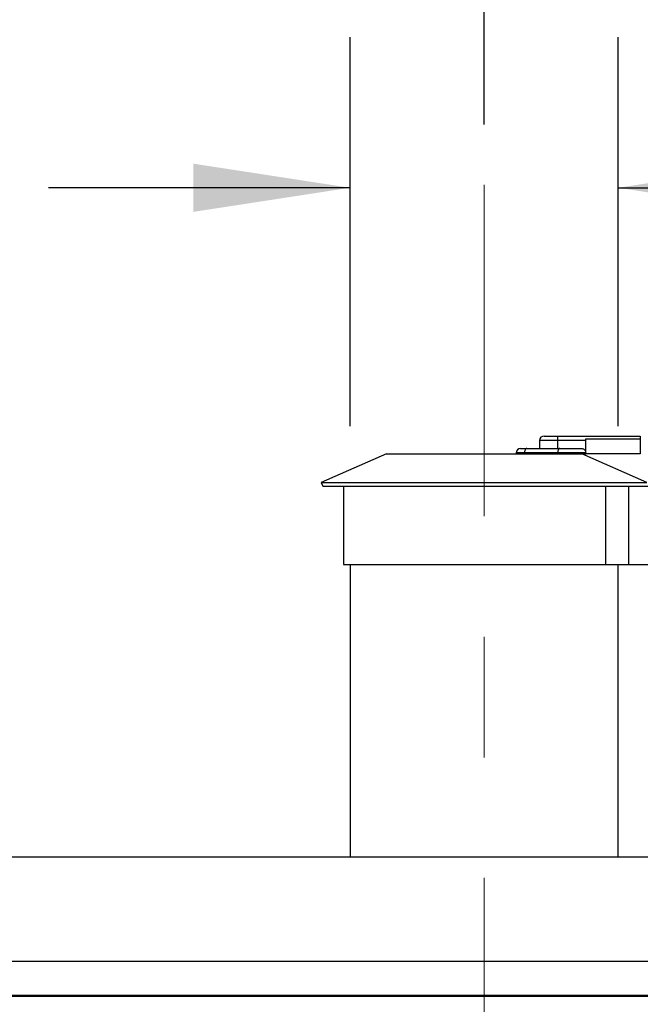
# Model space of a CAD drawing. Units: inches. Extents: x 5 to 301, y 5 to 193.
# Drawn here: x 100 to 109, y 151 to 165 of the extents above; entities that cross this region are included whole.
import ezdxf

# ---------------------------------------------------------------- set-up
doc = ezdxf.new("R2010")
doc.units = ezdxf.units.IN
doc.header["$MEASUREMENT"] = 0
doc.linetypes.add('CENTERX2', pattern=[0.8, 0.5, -0.1, 0.1, -0.1])
doc.layers.add('FORMAT', color=7, linetype='Continuous')
doc.styles.add('SLDTEXTSTYLE0', font='TXT', dxfattribs={"width": 0.75})
doc.dimstyles.new('SLDDIMSTYLE0', dxfattribs={"dimtxt": 2.25, "dimasz": 2.34, "dimexe": 0, "dimexo": 0.0625, "dimgap": 0.5625, "dimtad": 0, "dimtih": 1, "dimtoh": 1, "dimrnd": 1e-09, "dimzin": 4, "dimdsep": 46, "dimtxsty": 'SLDTEXTSTYLE0', "dimsah": 1, "dimcen": 0.09, "dimadec": 0, "dimazin": 1, "dimtfac": 1, "dimtofl": 0, "dimtmove": 0, "dimatfit": 3, "dimfxl": 0, "dimfrac": 2, "dimtolj": 1, "dimtzin": 12, "dimarcsym": 0})
doc.dimstyles.new('SLDDIMSTYLE1', dxfattribs={"dimtxt": 2.25, "dimasz": 2.34, "dimexe": 0, "dimexo": 0.0625, "dimgap": 0.5625, "dimtad": 0, "dimtih": 1, "dimtoh": 1, "dimrnd": 1e-09, "dimzin": 4, "dimdsep": 46, "dimtxsty": 'SLDTEXTSTYLE0', "dimsah": 1, "dimcen": 0.09, "dimadec": 0, "dimazin": 1, "dimtfac": 1, "dimtmove": 0, "dimatfit": 0, "dimfxl": 0, "dimfrac": 2, "dimtolj": 1, "dimtzin": 12, "dimarcsym": 0})
doc.dimstyles.new('SLDDIMSTYLE2', dxfattribs={"dimtxt": 2.25, "dimasz": 2.34, "dimexe": 0, "dimexo": 0.0625, "dimgap": 0.5625, "dimtad": 0, "dimtih": 1, "dimtoh": 1, "dimrnd": 1e-09, "dimzin": 12, "dimdsep": 46, "dimtxsty": 'SLDTEXTSTYLE0', "dimsah": 1, "dimcen": 0.09, "dimadec": 0, "dimazin": 3, "dimtfac": 1, "dimtofl": 0, "dimtmove": 0, "dimatfit": 3, "dimfxl": 0, "dimfrac": 2, "dimtolj": 1, "dimtzin": 12, "dimarcsym": 0})

# ---------------------------------------------------------------- blocks, each defined once
blk = doc.blocks.new('_D_1')
at = {"layer": 'FORMAT', "ltscale": 18}
for p, q in [((86.582, 153.609), (86.582, 176.543)), ((195.582, 153.609), (195.582, 176.543)), ((86.582, 174.293), (136.51, 174.293)), ((195.582, 174.293), (145.654, 174.293))]:
    blk.add_line(p, q, dxfattribs=at)
for points in [[(86.582, 174.293), (88.922, 173.933), (88.922, 174.653)], [(195.582, 174.293), (193.242, 174.653), (193.242, 173.933)]]:
    blk.add_solid(points, dxfattribs=at)
at = {"layer": 'FORMAT', "ltscale": 18, "insert": (136.51, 175.408), "char_height": 2.25, "attachment_point": 1, "style": 'SLDTEXTSTYLE0'}
blk.add_mtext('109.00', dxfattribs=at)
blk = doc.blocks.new('_D_2')
at = {"layer": 'FORMAT', "ltscale": 18}
for p, q in [((104.868, 159.202), (104.868, 165.009)), ((108.868, 159.202), (108.868, 165.009)), ((104.868, 162.759), (100.368, 162.759)), ((108.868, 162.759), (115.956, 162.759))]:
    blk.add_line(p, q, dxfattribs=at)
for points in [[(104.868, 162.759), (102.528, 163.119), (102.528, 162.399)], [(108.868, 162.759), (111.208, 162.399), (111.208, 163.119)]]:
    blk.add_solid(points, dxfattribs=at)
at = {"layer": 'FORMAT', "ltscale": 18, "char_height": 2.25, "attachment_point": 1, "style": 'SLDTEXTSTYLE0'}
for s, insert in [('%%c', (115.956, 163.85)), ('4.00', (119.349, 163.884)), ('OD', (126.012, 163.884))]:
    blk.add_mtext(s, dxfattribs=dict(at, insert=insert))
blk = doc.blocks.new('_D_3')
at = {"layer": 'FORMAT', "ltscale": 18}
for p, q in [((86.582, 153.609), (86.582, 169.738)), ((106.868, 163.702), (106.868, 169.738)), ((86.582, 167.488), (92.984, 167.488)), ((106.868, 167.488), (100.465, 167.488))]:
    blk.add_line(p, q, dxfattribs=at)
for points in [[(86.582, 167.488), (88.922, 167.128), (88.922, 167.848)], [(106.868, 167.488), (104.528, 167.848), (104.528, 167.128)]]:
    blk.add_solid(points, dxfattribs=at)
at = {"layer": 'FORMAT', "ltscale": 18, "insert": (92.984, 168.603), "char_height": 2.25, "attachment_point": 1, "style": 'SLDTEXTSTYLE0'}
blk.add_mtext('20.29', dxfattribs=at)

msp = doc.modelspace()

# ---------------------------------------------------------------- linework, layer by layer
at = {"color": 7, "linetype": 'Continuous', "lineweight": 25, "ltscale": 18}
for p, q in [((107.696, 158.986), (107.696, 158.867)), ((107.763, 159.052), (107.963, 159.052)), ((107.963, 159.052), (107.963, 158.986)), ((107.963, 159.052), (109.196, 159.052)), ((107.963, 158.986), (107.963, 158.867)), ((108.383, 158.986), (107.963, 158.986)), ((109.196, 159.004), (108.383, 159.004)), ((108.383, 159.004), (108.383, 158.986)), ((108.383, 158.986), (108.383, 158.817)), ((109.196, 159.052), (109.196, 159.004)), ((109.196, 159.004), (109.196, 158.785)), ((105.411, 158.787), (104.437, 158.36)), ((105.411, 158.787), (108.23, 158.787)), ((107.346, 158.8), (107.346, 158.787)), ((107.413, 158.867), (107.505, 158.867)), ((107.966, 158.8), (107.471, 158.8)), ((107.471, 158.8), (107.471, 158.787)), ((107.505, 158.867), (107.997, 158.867)), ((107.966, 158.8), (107.966, 158.787)), ((108.385, 158.8), (107.966, 158.8)), ((107.997, 158.867), (108.318, 158.867)), ((108.23, 158.787), (108.385, 158.787)), ((109.298, 158.36), (108.324, 158.787)), ((108.383, 158.787), (108.383, 158.785)), ((109.196, 158.785), (108.383, 158.785)), ((108.385, 158.8), (108.385, 158.787)), ((104.437, 158.36), (104.463, 158.302)), ((104.437, 158.36), (106.868, 158.36)), ((106.868, 158.36), (109.298, 158.36)), ((104.463, 158.302), (106.868, 158.302)), ((104.768, 158.302), (104.768, 157.135)), ((106.868, 158.302), (109.111, 158.302)), ((108.678, 158.302), (108.678, 157.135)), ((109.023, 158.302), (109.023, 157.135)), ((109.111, 158.302), (110.476, 158.302)), ((104.768, 157.135), (108.678, 157.135)), ((104.868, 157.135), (104.868, 152.769)), ((108.678, 157.135), (109.023, 157.135)), ((108.868, 152.769), (108.868, 157.135)), ((109.023, 157.135), (110.476, 157.135)), ((86.582, 152.769), (195.582, 152.769)), ((195.582, 151.209), (86.582, 151.209)), ((195.582, 150.699), (86.582, 150.699)), ((86.582, 150.689), (195.582, 150.689))]:
    msp.add_line(p, q, dxfattribs=at)
at = {"color": 8, "linetype": 'Continuous', "lineweight": 25, "ltscale": 18}
for p, q in [((107.963, 158.986), (107.696, 158.986)), ((107.471, 158.8), (107.346, 158.8))]:
    msp.add_line(p, q, dxfattribs=at)
at = {"color": 7, "linetype": 'Continuous', "lineweight": 25, "ltscale": 324}
for centre, start, end in [((107.763, 158.986), 90, 180), ((107.413, 158.8), 90, 180), ((108.319, 158.8), 0, 15.2907)]:
    msp.add_arc(centre, 0.0667, start, end, dxfattribs=at)
at = {"color": 7, "linetype": 'Continuous', "lineweight": 25, "ltscale": 18}
for points, knots in [([(107.505, 158.867), (107.505, 158.867), (107.502, 158.867), (107.496, 158.865), (107.487, 158.858), (107.478, 158.843), (107.472, 158.823), (107.471, 158.808), (107.471, 158.8)], [0, 0, 0, 0, 0.025034, 0.141364, 0.356031, 0.570689, 0.785345, 1, 1, 1, 1]), ([(107.997, 158.867), (107.997, 158.867), (107.995, 158.867), (107.989, 158.865), (107.981, 158.858), (107.973, 158.843), (107.967, 158.823), (107.967, 158.808), (107.966, 158.8)], [0, 0, 0, 0, 0.009478, 0.142833, 0.357521, 0.571797, 0.785896, 1, 1, 1, 1]), ([(108.318, 158.867), (108.326, 158.866), (108.341, 158.865), (108.361, 158.853), (108.376, 158.837), (108.381, 158.823), (108.383, 158.817)], [0, 0, 0, 0, 0.255996, 0.512001, 0.767784, 1, 1, 1, 1])]:
    msp.add_open_spline(points, degree=3, knots=knots, dxfattribs=at)
at = {"layer": 'FORMAT', "linetype": 'CENTERX2', "lineweight": 18, "ltscale": 18}
msp.add_line((106.868, 143.455), (106.868, 162.802), dxfattribs=at)

# ---------------------------------------------------------------- dimensions: what is measured, and where the dimension line sits
at = {"layer": 'FORMAT', "ltscale": 18}
for base, p2, dimstyle, picture, middle in [((195.582, 174.293), (195.582, 152.709), 'SLDDIMSTYLE0', '_D_1', (141.082, 174.293)), ((106.868, 167.488), (106.868, 162.802), 'SLDDIMSTYLE2', '_D_3', (96.725, 167.488))]:
    dim = msp.add_linear_dim(base=base, p1=(86.582, 152.709), p2=p2, dimstyle=dimstyle, dxfattribs=at)
    dim.commit()
    dim.dimension.update_dxf_attribs({"geometry": picture, "text_midpoint": middle, "dimtype": 160})
dim = msp.add_linear_dim(base=(108.868, 162.759), p1=(104.868, 158.302), p2=(108.868, 158.302), text='%%c<> OD', dimstyle='SLDDIMSTYLE1', dxfattribs=at)
dim.commit()
dim.dimension.update_dxf_attribs({"geometry": '_D_2', "text_midpoint": (123.397, 162.759), "dimtype": 160})

doc.saveas('drawing.dxf')
